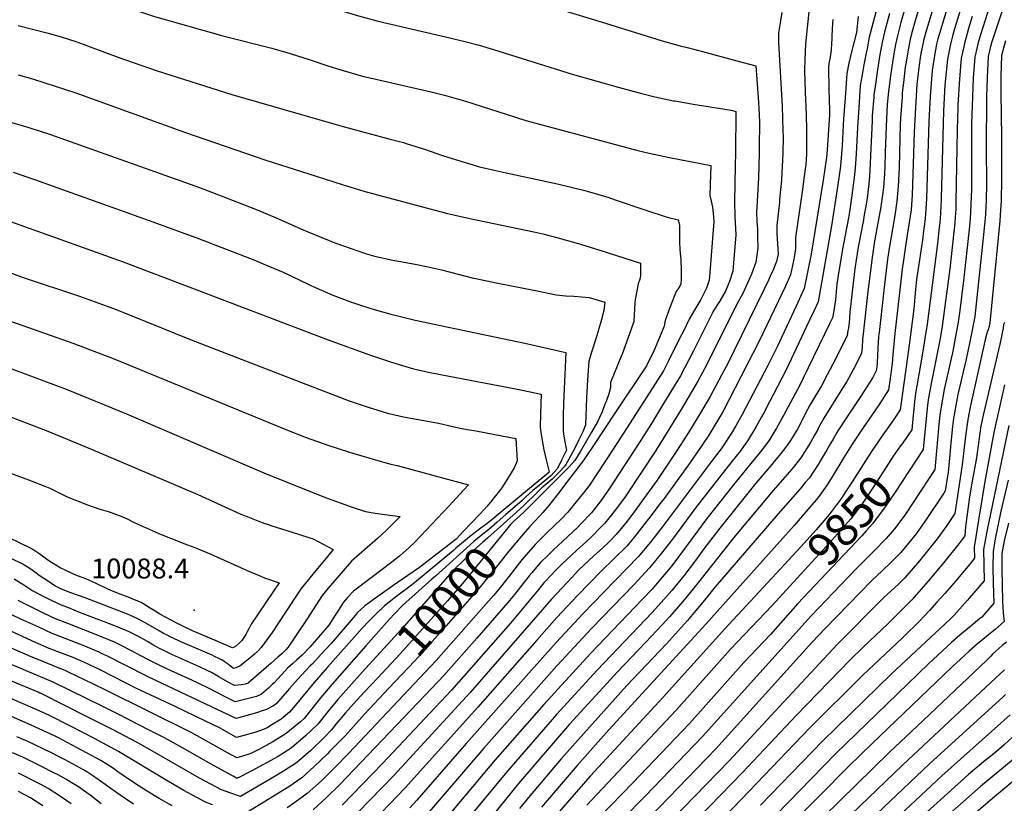
# Model space of a CAD drawing. Units: inches. Extents: x 2604119 to 2609534, y 1491255 to 1496673.
# Drawn here: x 2607701 to 2608556, y 1491748 to 1492428 of the extents above; entities that cross this region are included whole.
import ezdxf
from ezdxf.enums import TextEntityAlignment as Align

# ---------------------------------------------------------------- set-up
doc = ezdxf.new("R2010")
doc.units = ezdxf.units.IN
doc.header["$MEASUREMENT"] = 0
doc.layers.add('tile_2735_16_contour_10ft', color=184, linetype='Continuous')
doc.layers.add('tile_2735_16_spot_elev', color=233, linetype='Continuous')
doc.styles.add('Arial', font='arial.ttf')

msp = doc.modelspace()

# ---------------------------------------------------------------- linework, layer by layer
at = {"layer": 'tile_2735_16_contour_10ft'}
for points, elevation in [([(2608561.99, 1492580.48), (2608552.17, 1492545.86), (2608523.64, 1492456.72), (2608512.45, 1492419.85), (2608511.09, 1492414.75), (2608509.03, 1492406.7), (2608506.44, 1492393.58), (2608504.02, 1492370.94), (2608502.86, 1492348.76), (2608500.87, 1492272.88), (2608500.26, 1492259.83), (2608499.63, 1492251.57), (2608499.25, 1492247.56), (2608497.68, 1492233.64), (2608488.43, 1492161.47), (2608488.27, 1492160.37), (2608484.11, 1492135.28), (2608478.74, 1492103.61), (2608477.75, 1492096.37), (2608476.23, 1492081.65), (2608475.36, 1492072.26), (2608471.94, 1492067.28), (2608466.93, 1492060.13), (2608465.41, 1492057.99)], 9850), ([(2607699.84, 1492550.68), (2607708.98, 1492548.61), (2607712.35, 1492547.82), (2607727.89, 1492543.6), (2607749.88, 1492538.17), (2607845.44, 1492517.2), (2607898.66, 1492507.26), (2607924.16, 1492502.22), (2607944.77, 1492497.79), (2607972.12, 1492490.99), (2608088.95, 1492461.1), (2608100.01, 1492458.27), (2608112.51, 1492454.53), (2608213.54, 1492423.73), (2608258.76, 1492409.52), (2608264.08, 1492407.99), (2608274.38, 1492405.17), (2608280.6, 1492403.75), (2608293.93, 1492400.17)], 9960), ([(2607699.98, 1492508.37), (2607712.48, 1492505.51), (2607802.56, 1492481.91), (2607842.36, 1492470.82), (2607855.44, 1492467.32), (2607877.55, 1492462.07), (2607928.22, 1492450.79), (2607941.21, 1492447.64), (2607956.13, 1492443.16), (2607970.58, 1492438.56), (2607995.31, 1492431.2), (2608012.51, 1492426.6), (2608075.71, 1492411.84), (2608087.51, 1492409.03), (2608100.01, 1492405.78), (2608112.51, 1492402.06), (2608180.67, 1492380.7), (2608220.68, 1492369.45), (2608238.99, 1492364.48), (2608252.34, 1492360.92), (2608268.77, 1492357.53)], 9970), ([(2608481.15, 1492479.26), (2608465.79, 1492425.34), (2608462.91, 1492413.92), (2608461.16, 1492406.21), (2608460.03, 1492399.84), (2608458.82, 1492392.72), (2608456.82, 1492379.14), (2608455.19, 1492365.46), (2608454.14, 1492354.25), (2608453.04, 1492335.61), (2608452.35, 1492312.65), (2608451.9, 1492300.42), (2608451.59, 1492294.05), (2608450.72, 1492282.55), (2608450.36, 1492277.95), (2608448.94, 1492267.94), (2608448.57, 1492265.41), (2608443.15, 1492235.7), (2608440.95, 1492221.51), (2608437.39, 1492191.97), (2608433.17, 1492155.35), (2608432.74, 1492150.53), (2608432.27, 1492143.67), (2608431.85, 1492138.62), (2608428.83, 1492132.61), (2608424.43, 1492124.22), (2608419.01, 1492113.97), (2608415.32, 1492108.15), (2608399, 1492082.36), (2608395.03, 1492074.89), (2608393.56, 1492071.96), (2608391.1, 1492067.39), (2608387.5, 1492061.06), (2608382.6, 1492053.28), (2608379.1, 1492047.8), (2608371.28, 1492037.99), (2608355.08, 1492019.64), (2608320.92, 1491978.7), (2608287.24, 1491936.05), (2608276.78, 1491923.27), (2608265.09, 1491909.97), (2608259.17, 1491903.38), (2608244.3, 1491887.56), (2608220.39, 1491862.62), (2608178.42, 1491816.73), (2608134.06, 1491765.33), (2608095.16, 1491717.26)], 9890), ([(2608491.54, 1492471.97), (2608478.24, 1492426.8), (2608475.63, 1492417.59), (2608474.03, 1492410.8), (2608472.39, 1492403.05), (2608470.15, 1492389.54), (2608469.73, 1492386.6), (2608468.38, 1492375.9), (2608467.13, 1492364.07), (2608466.91, 1492360.82), (2608465.65, 1492342), (2608465.43, 1492337.21), (2608464.3, 1492299.59), (2608463.51, 1492283.22), (2608462.53, 1492270.38), (2608460.67, 1492257.89), (2608455.72, 1492229.26), (2608454.45, 1492220.22), (2608451.09, 1492193.3), (2608448.97, 1492174.88), (2608446.98, 1492156.52), (2608446.62, 1492153.15), (2608446.22, 1492147.67), (2608445.91, 1492143.03), (2608445.24, 1492130.07), (2608444.95, 1492126.79), (2608444.51, 1492123.32), (2608441.51, 1492117.63), (2608436.27, 1492109.38), (2608431.68, 1492102.18), (2608419.52, 1492083.97), (2608411.16, 1492071.26), (2608407.04, 1492063.93), (2608405, 1492060.27), (2608401.37, 1492054.19), (2608396.21, 1492045.56), (2608394.13, 1492042.1), (2608386.62, 1492030.64), (2608382.99, 1492026.36), (2608378.46, 1492021.04), (2608359.34, 1491999.34), (2608304.8, 1491935.98), (2608297.08, 1491926.21), (2608286.48, 1491913.58), (2608280.69, 1491906.87), (2608262.51, 1491886.67), (2608227.8, 1491850.1), (2608171.3, 1491786.88), (2608144.14, 1491755.04), (2608134.93, 1491743.84)], 9880), ([(2607700.01, 1492465.83), (2607712.51, 1492462.99), (2607732.81, 1492457.84), (2607755.64, 1492451.45), (2607768.47, 1492447.5), (2607818.34, 1492430.68), (2607825.51, 1492428.53), (2607877.69, 1492413.97), (2607920.18, 1492403.04), (2607936.04, 1492398.57), (2607953.27, 1492392.99), (2607969.46, 1492387.57), (2607979.96, 1492384.33), (2607988.97, 1492381.62), (2607992.61, 1492380.57), (2607998.9, 1492378.97), (2608010.46, 1492376.11), (2608059.62, 1492365.1), (2608070.05, 1492362.5), (2608088.2, 1492357.07), (2608123.35, 1492345.75), (2608140.48, 1492340.52), (2608237.59, 1492314.49), (2608242.66, 1492313.29)], 9980), ([(2608499.66, 1492457.5), (2608488.06, 1492419.08), (2608485.63, 1492409.72), (2608485.15, 1492407.68), (2608483.61, 1492399.9), (2608483.08, 1492396.69), (2608481.58, 1492386.33), (2608480.06, 1492373.84), (2608479.89, 1492371.84), (2608478.49, 1492351.7), (2608477.51, 1492330.02), (2608476.39, 1492293.8), (2608475.63, 1492275.68), (2608474.7, 1492262.81), (2608472.9, 1492250.29), (2608470.76, 1492237.15), (2608466.99, 1492211.34), (2608460.56, 1492155.79), (2608458.96, 1492137.42), (2608458.24, 1492129.52), (2608456.37, 1492114.73), (2608455.32, 1492106.68), (2608447.53, 1492094.86), (2608431.65, 1492071.73), (2608423.68, 1492059.83), (2608416.5, 1492048.26), (2608405.39, 1492030.02), (2608401.84, 1492024.49), (2608395.54, 1492015.36), (2608394.14, 1492013.44), (2608386.88, 1492004.98), (2608373.24, 1491989.26), (2608296.56, 1491903.49), (2608212.47, 1491811.83), (2608185.18, 1491781.03), (2608154.14, 1491744.84)], 9870), ([(2608511.55, 1492456.48), (2608500.45, 1492419.62), (2608498.11, 1492411.17), (2608496.87, 1492406.47), (2608495.92, 1492401.63), (2608494.99, 1492396.7), (2608493.11, 1492383.7), (2608491.2, 1492361.31), (2608490.28, 1492339.67), (2608488.07, 1492272.88), (2608487.87, 1492268.07), (2608487.26, 1492259.51), (2608486.94, 1492255.21), (2608485.29, 1492242.42), (2608484.83, 1492238.87), (2608483.46, 1492229.03), (2608481.48, 1492215.76), (2608479.58, 1492202.42), (2608478.74, 1492193.94), (2608477.15, 1492176.97), (2608473.13, 1492145.67), (2608465.34, 1492089.47), (2608461.86, 1492084.33), (2608457.43, 1492077.86), (2608450.34, 1492067.74), (2608440.35, 1492053.39), (2608433.14, 1492042.16), (2608429.63, 1492036.59)], 9860), ([(2608545.04, 1492446.65), (2608535.04, 1492414.79), (2608533.02, 1492407.92), (2608530.06, 1492395.21), (2608528.67, 1492377.27), (2608528.07, 1492360.96), (2608527.33, 1492337.8), (2608527.07, 1492280.5), (2608526.93, 1492274.47), (2608526.69, 1492267.29), (2608526.44, 1492261.24), (2608525.98, 1492255.04), (2608525.46, 1492248.82), (2608520.53, 1492204.02), (2608516.95, 1492175.71), (2608515.21, 1492163.63), (2608513.14, 1492151.49), (2608510.88, 1492140.28), (2608503.58, 1492107.06), (2608502.27, 1492100.35), (2608500.29, 1492088.51), (2608499.47, 1492082.48), (2608498.5, 1492073.56), (2608496.03, 1492044.2), (2608495.4, 1492037.84), (2608477.24, 1492009.96), (2608469.24, 1491998.05), (2608460.34, 1491986.16), (2608453.11, 1491977.95), (2608451.14, 1491975.78), (2608444.37, 1491968.93), (2608426.7, 1491951.25), (2608388.18, 1491910.94), (2608293.81, 1491806.24), (2608244.4, 1491754.78), (2608204.17, 1491713.86)], 9830), ([(2608386.6, 1492440.18), (2608383.25, 1492406.83), (2608382.58, 1492393.43), (2608382.2, 1492383.91), (2608382.9, 1492365.39), (2608383.75, 1492345.72), (2608384.12, 1492332.39), (2608384.12, 1492316.97), (2608383.99, 1492311.33), (2608383.58, 1492302.38), (2608382.96, 1492298.51), (2608380.16, 1492278.61), (2608374.57, 1492238.83), (2608374.51, 1492231.4), (2608374.59, 1492229.38), (2608373.22, 1492221.65), (2608371.8, 1492214.78), (2608370.08, 1492206.49), (2608365.68, 1492196.73), (2608362.88, 1492190.6), (2608342.74, 1492148.35), (2608311.62, 1492088.3), (2608309.75, 1492084.93), (2608299.18, 1492067.57), (2608288.98, 1492052.22), (2608283.23, 1492043.77), (2608260.4, 1492012.71), (2608257.91, 1492009.33), (2608249.03, 1491997.49), (2608238.87, 1491984.42), (2608235.92, 1491980.77), (2608228.45, 1491971.61), (2608216.61, 1491959.87), (2608206.36, 1491950.28), (2608185.42, 1491928.53), (2608167.42, 1491909.5), (2608150.02, 1491889.84), (2608098.83, 1491831.71), (2608035.89, 1491761.72), (2608008.67, 1491733.41)], 9940), ([(2608555.53, 1492440.69), (2608544.91, 1492408.74), (2608544.1, 1492405.76), (2608541.67, 1492396.02), (2608540.64, 1492378.09), (2608540.32, 1492360.22), (2608539.82, 1492315.88), (2608540.14, 1492285.77), (2608539.93, 1492270.99), (2608539.76, 1492266.04), (2608539.29, 1492258.82), (2608538.3, 1492247.38), (2608537.69, 1492241.16), (2608535.11, 1492217.06), (2608530.09, 1492170.45), (2608525.47, 1492147.08), (2608522.33, 1492132.26), (2608518.82, 1492117.56), (2608515.45, 1492102.82), (2608512.33, 1492086.92), (2608511.39, 1492080.01), (2608510.39, 1492072.41), (2608509, 1492057.62), (2608508.44, 1492050.41), (2608506.88, 1492035.56), (2608504.41, 1492019.17), (2608503.05, 1492017.11), (2608487.38, 1491993.43), (2608479.05, 1491981.85), (2608465.84, 1491965.64), (2608457.62, 1491957.35), (2608449.31, 1491949.64), (2608441.05, 1491941.65), (2608400.15, 1491899.87), (2608388.67, 1491887.58), (2608305.27, 1491795.42), (2608248.13, 1491736.29)], 9820), ([(2608362.51, 1492434), (2608361.1, 1492425.2), (2608359.79, 1492416.32), (2608359.78, 1492410.95), (2608359.78, 1492407.73), (2608362.84, 1492352.9), (2608363.35, 1492341.83), (2608363.61, 1492331.43), (2608363.69, 1492326.26), (2608363.42, 1492311.7), (2608362.99, 1492300.55), (2608362.46, 1492288.67), (2608360.7, 1492271.82), (2608360.47, 1492269.66), (2608358.35, 1492249.33), (2608358.42, 1492241.81), (2608358.85, 1492234.07), (2608359.16, 1492228.99), (2608359.4, 1492224.48), (2608358.06, 1492218.15), (2608354.7, 1492209.98), (2608353.5, 1492207.33), (2608351.09, 1492202.04), (2608347.36, 1492194.22), (2608321.38, 1492140.87), (2608316.32, 1492130.93), (2608310.2, 1492119.43), (2608300.33, 1492101.15), (2608290.37, 1492084.07), (2608280.16, 1492067.42), (2608271.26, 1492053.52), (2608254.4, 1492028.62), (2608232.23, 1491997.9), (2608229.28, 1491994.01), (2608227.2, 1491991.44), (2608218.83, 1491981.23), (2608212.79, 1491975.11), (2608207.03, 1491969.45), (2608199.58, 1491962.75), (2608186.35, 1491950.38), (2608180.67, 1491944.49), (2608162.68, 1491925.42), (2608092.19, 1491844.47), (2608025.9, 1491772.39), (2607994.74, 1491740.18)], 9950), ([(2608406.94, 1492427.87), (2608406.39, 1492420.19), (2608405.68, 1492405.78), (2608405.54, 1492403.31), (2608405.31, 1492401.22), (2608404.91, 1492397.88), (2608404.5, 1492395.31), (2608403.48, 1492389.72), (2608403.05, 1492386.11), (2608403.5, 1492367.56), (2608403.86, 1492349), (2608403.91, 1492345.29), (2608401.95, 1492314.82), (2608401.44, 1492308.35), (2608398.35, 1492288.66), (2608388.21, 1492224.46), (2608382.09, 1492194.82), (2608380.29, 1492190.87), (2608374.69, 1492178.83), (2608358.51, 1492144.23), (2608350.38, 1492128.01), (2608328.27, 1492085.49), (2608322.72, 1492075.66), (2608318.84, 1492069.26), (2608312.28, 1492059.03), (2608309.92, 1492055.64), (2608303.19, 1492046.58), (2608258.78, 1491987.74), (2608248.55, 1491974.74), (2608237.97, 1491962.08), (2608208.26, 1491931.31), (2608190.37, 1491912.96), (2608166.76, 1491887.84), (2608088.66, 1491800.05), (2608045.98, 1491750.95), (2608039.92, 1491744.32)], 9930), ([(2608428.74, 1492430.59), (2608427.28, 1492416.85), (2608422.75, 1492398.65), (2608420.76, 1492390.01), (2608418.89, 1492381.27), (2608417.48, 1492360.13), (2608416.27, 1492341.75), (2608414.85, 1492318.81), (2608413.52, 1492300.85), (2608410.68, 1492280.99), (2608405.77, 1492249.18), (2608401.16, 1492222.87), (2608394.11, 1492183.16), (2608390.35, 1492174.96), (2608386.47, 1492166.57), (2608366.22, 1492123.62), (2608352.07, 1492096.5), (2608346.64, 1492086.29), (2608345.08, 1492083.42), (2608340.08, 1492074.4), (2608333.48, 1492063.53), (2608326.63, 1492054.05), (2608319.36, 1492044.55), (2608288.09, 1492004.9), (2608267.81, 1491977.32), (2608258.25, 1491965.04), (2608250.81, 1491956.06), (2608247.72, 1491952.34), (2608234.12, 1491937.61), (2608197.72, 1491900.26), (2608167.44, 1491867.47), (2608103.95, 1491796.03), (2608047.54, 1491730.3)], 9920), ([(2608444.57, 1492435.5), (2608440.46, 1492420.23), (2608438.5, 1492412.57), (2608436.58, 1492402.69), (2608435.9, 1492399.16), (2608433.9, 1492388.78), (2608432.22, 1492379.87), (2608430.69, 1492370.83), (2608429.32, 1492351.61), (2608428.2, 1492334.65), (2608427, 1492311.26), (2608426.2, 1492299.31), (2608425.79, 1492293.22), (2608423.17, 1492273.23), (2608421.4, 1492261.32), (2608420.44, 1492255.92), (2608415.33, 1492228.85), (2608411.39, 1492206.01), (2608410.48, 1492198.87), (2608409.06, 1492184.8), (2608408.35, 1492179.47), (2608407.69, 1492175.46), (2608406.53, 1492169.21), (2608404.27, 1492164.51), (2608380.84, 1492116.27), (2608378.13, 1492110.99), (2608364.04, 1492084.47), (2608357.97, 1492073.58), (2608355.6, 1492069.7), (2608351.32, 1492062.72), (2608343.85, 1492052.74), (2608335.73, 1492042.8), (2608320.78, 1492024.55), (2608297.65, 1491995.34), (2608281.45, 1491973.39), (2608277.96, 1491968.56), (2608267.96, 1491955.33), (2608264.28, 1491950.8), (2608257.49, 1491942.56), (2608253.11, 1491937.55), (2608250.01, 1491934.09), (2608241.49, 1491925.08), (2608196.67, 1491878.25), (2608156.15, 1491833.93), (2608113.9, 1491785.88), (2608068.43, 1491731.77)], 9910), ([(2608455.96, 1492433.07), (2608451.79, 1492417.05), (2608449.92, 1492409.36), (2608447.41, 1492395.93), (2608445.23, 1492382.4), (2608443.51, 1492369.88), (2608442.58, 1492362.61), (2608442.33, 1492360.53), (2608441.14, 1492344.43), (2608440.9, 1492340.19), (2608439.38, 1492303.56), (2608438.58, 1492291.74), (2608438.11, 1492285.56), (2608436.53, 1492273.08), (2608435.82, 1492267.94), (2608433.87, 1492256.84), (2608433.44, 1492254.39), (2608430.75, 1492240.87), (2608428.39, 1492227.31), (2608428, 1492224.9), (2608426.22, 1492213.79), (2608425.72, 1492209.37), (2608421.77, 1492174.13), (2608420.98, 1492164.74), (2608420.44, 1492160.64), (2608420.02, 1492158.06), (2608419.19, 1492153.92), (2608412.05, 1492139.27), (2608406.95, 1492129.05), (2608402.07, 1492119.73), (2608397.11, 1492110.4), (2608394.75, 1492106.59), (2608386.91, 1492093.4), (2608383.01, 1492085.87), (2608379.15, 1492078.3), (2608376.17, 1492072.75), (2608375.1, 1492070.91), (2608372.96, 1492067.39), (2608369.53, 1492061.88), (2608363.99, 1492054.41), (2608362.1, 1492051.91), (2608356.11, 1492044.71), (2608353.82, 1492041.97), (2608340.13, 1492025.74), (2608307.55, 1491985.44), (2608295.03, 1491969), (2608287.62, 1491958.9), (2608277.65, 1491945.64), (2608267.18, 1491932.87), (2608262.51, 1491927.56), (2608260.25, 1491925.05), (2608250.01, 1491913.81), (2608202.53, 1491863.61), (2608167.22, 1491825.38), (2608123.95, 1491775.63), (2608081.76, 1491724.54)], 9900), ([(2608527.81, 1492430.69), (2608524.68, 1492420.09), (2608521.1, 1492407.09), (2608520.46, 1492404.32), (2608518.26, 1492394.4), (2608516.69, 1492376.17), (2608515.29, 1492354.21), (2608515.22, 1492352.09), (2608514.74, 1492332.29), (2608513.74, 1492269.71), (2608513.5, 1492263.55), (2608513.1, 1492256.43), (2608512.66, 1492251.27), (2608511.96, 1492243.95), (2608508.27, 1492211.64), (2608501.69, 1492162.02), (2608499.93, 1492151.46), (2608492.2, 1492112.26), (2608489.72, 1492098.16), (2608488.75, 1492090.9), (2608488.09, 1492084.83), (2608485.38, 1492055.05), (2608479.21, 1492045.71)], 9840), ([(2607700.01, 1492422.86), (2607725.01, 1492416.36), (2607737.22, 1492412.84), (2607750.01, 1492408.88), (2607756.52, 1492406.56), (2607762.51, 1492404.36), (2607787.51, 1492394.95), (2607819.77, 1492383.89), (2607885.54, 1492363.03), (2607976.01, 1492336.9), (2607982.09, 1492335.34), (2608021.73, 1492324.64), (2608034.43, 1492321.18), (2608036.61, 1492320.58), (2608052.53, 1492315.54), (2608068.18, 1492310.16), (2608084.04, 1492305.03), (2608100.31, 1492300.35), (2608113.11, 1492297.36), (2608123.48, 1492294.96), (2608169.13, 1492285.3), (2608191.57, 1492279.76), (2608193.76, 1492279.12), (2608202.73, 1492276.43), (2608212.43, 1492273.52), (2608218.06, 1492271.62)], 9990), ([(2608556.76, 1492409.56), (2608553.3, 1492396.82), (2608552.56, 1492378.92), (2608552.54, 1492364.02), (2608553.17, 1492326.17), (2608553.2, 1492284.92), (2608553.07, 1492275.22), (2608552.98, 1492270.81), (2608552.73, 1492266.87), (2608552.14, 1492258.44), (2608551.66, 1492253.35), (2608543.22, 1492165.01), (2608541.8, 1492159.67), (2608540.57, 1492155.98), (2608539.42, 1492151.76), (2608526.09, 1492091.83), (2608523.89, 1492081.18), (2608521.93, 1492066.67), (2608520.96, 1492056.67), (2608519.19, 1492041.72), (2608512.84, 1491999.68), (2608505.75, 1491989.3), (2608497.49, 1491977.61), (2608484.47, 1491961.31), (2608482.06, 1491958.43), (2608469.4, 1491943.74), (2608464.09, 1491938.68), (2608460.63, 1491935.4), (2608450.92, 1491926.29), (2608410.96, 1491886.35), (2608363.99, 1491836.06), (2608316.98, 1491785.12), (2608207.26, 1491672.42)], 9810), ([(2608293.93, 1492400.17), (2608323.71, 1492392.17), (2608340.02, 1492387.78), (2608342.24, 1492360.31), (2608342.71, 1492351.21), (2608343.15, 1492338.94), (2608343.25, 1492335.54), (2608343.06, 1492320.33), (2608342.94, 1492312.07), (2608342.31, 1492290.67), (2608340.72, 1492260.75), (2608340.82, 1492253.21), (2608341.39, 1492245.85), (2608341.64, 1492237.49), (2608341.73, 1492232.18), (2608341.7, 1492229.74), (2608340.19, 1492217.49), (2608336.19, 1492207.02), (2608328.61, 1492189.92), (2608323.87, 1492181.74), (2608297.71, 1492129.29), (2608289.61, 1492114.34), (2608275.26, 1492089.7), (2608253.31, 1492054.34), (2608228.43, 1492016.55), (2608226.78, 1492014.11), (2608219.29, 1492004), (2608213.78, 1491997.05), (2608208.94, 1491991.11), (2608205.62, 1491987.58), (2608197.31, 1491979.17), (2608193.1, 1491975.21), (2608184.96, 1491967.94), (2608179.46, 1491962.85), (2608172.74, 1491956.59), (2608166.64, 1491950.49), (2608157.95, 1491941.32), (2608156.22, 1491939.32), (2608150.33, 1491932.34), (2608127.26, 1491904.42), (2608075.89, 1491846.41), (2608016.07, 1491782.89), (2607981.13, 1491746.68)], 9960), ([(2607700.01, 1492379.99), (2607712.51, 1492376.45), (2607723.17, 1492373.2), (2607750.01, 1492364.5), (2607844.26, 1492330.27), (2607914.88, 1492306.09), (2607952.11, 1492294.03), (2607981.18, 1492284.8), (2607984.99, 1492283.63), (2608000.09, 1492279.01), (2608071.42, 1492259.96), (2608092, 1492255.28), (2608147.45, 1492243.81), (2608155.26, 1492242.11), (2608167.41, 1492239.06), (2608185.96, 1492233.82), (2608187.86, 1492233.23)], 10000), ([(2608268.77, 1492357.53), (2608269.73, 1492357.33), (2608287.44, 1492354.4), (2608289.57, 1492354.08), (2608318.7, 1492349.29), (2608322.6, 1492348.27), (2608322.76, 1492346.49), (2608322.83, 1492344.83), (2608322.48, 1492315.38), (2608322.44, 1492312.44), (2608322.15, 1492301.28), (2608321.61, 1492269.81), (2608321.88, 1492257.2), (2608322.69, 1492241.29), (2608320.07, 1492209.79), (2608317.12, 1492200.9), (2608315.69, 1492197.29), (2608313.7, 1492192.29), (2608308.44, 1492183.54), (2608303.09, 1492174.93), (2608302.08, 1492172.89), (2608292.75, 1492153.92), (2608285.63, 1492139.96), (2608274.6, 1492118.83), (2608260.01, 1492094.89), (2608249.51, 1492077.72), (2608238.8, 1492060.82), (2608212.9, 1492021), (2608205.46, 1492010.44), (2608199.53, 1492002.72), (2608198.34, 1492001.25), (2608197.35, 1492000.08), (2608188.06, 1491990.2), (2608185.57, 1491987.71), (2608172.36, 1491975.36), (2608164.77, 1491968.41), (2608159.31, 1491963), (2608153.29, 1491956.99), (2608149.85, 1491953.15), (2608145.6, 1491948.24), (2608143.4, 1491945.56), (2608130.66, 1491929.25), (2608125, 1491922.32), (2608098.09, 1491891.43), (2608069.26, 1491859.15), (2608053.25, 1491841.88), (2607978.89, 1491764.39), (2607967.49, 1491753.22), (2607955.92, 1491742.66)], 9970), ([(2607687.51, 1492340.73), (2607709.32, 1492334.35), (2607728.14, 1492328.17), (2607857.3, 1492282.18), (2607881.49, 1492273.13), (2607907.56, 1492262.96), (2607921.83, 1492256.93), (2607947.41, 1492245.55), (2607974.93, 1492234.25), (2608001.34, 1492224.97), (2608009.3, 1492222.82), (2608025.08, 1492219.33), (2608028.67, 1492218.57), (2608046.03, 1492215.63), (2608054.21, 1492213.88), (2608067.28, 1492210.95), (2608095.09, 1492203.77), (2608097.14, 1492203.3), (2608114.87, 1492199.67), (2608147.45, 1492193.13)], 10010), ([(2608242.66, 1492313.29), (2608247.53, 1492312.13), (2608265.28, 1492308.31), (2608300.93, 1492301.3), (2608300.37, 1492285), (2608300.24, 1492275.26), (2608301.21, 1492270.35), (2608302.57, 1492265.35), (2608303.14, 1492260.04), (2608303.67, 1492252.84), (2608299.85, 1492204.96), (2608299.56, 1492201.94), (2608297.4, 1492194.87), (2608292.22, 1492185.08), (2608287.05, 1492176.53), (2608282.34, 1492168.14), (2608277.76, 1492158.99), (2608273.6, 1492150.65), (2608264.3, 1492132.07), (2608259.86, 1492123.24), (2608228.52, 1492074.19), (2608222.02, 1492064.24), (2608215.7, 1492054.6), (2608195.65, 1492024.21), (2608190.62, 1492017.53), (2608181.68, 1492006.38), (2608179.75, 1492004.08), (2608176.55, 1492000.31), (2608171.63, 1491995.37), (2608164.21, 1491987.95), (2608160.1, 1491984.11), (2608148.64, 1491972.6), (2608140.95, 1491963.85), (2608137.09, 1491959.35), (2608130.88, 1491951.65), (2608125.93, 1491945.15), (2608118.46, 1491935.66), (2608112.4, 1491928.45), (2608062.59, 1491871.97), (2607986.88, 1491791.68), (2607975.08, 1491779.51), (2607963.16, 1491767.73), (2607950.94, 1491756.76), (2607940.22, 1491749.06), (2607933.48, 1491744.39)], 9980), ([(2607695.62, 1492295.65), (2607714.33, 1492289.37), (2607816.79, 1492252.66), (2607856.42, 1492237.99), (2607904.66, 1492219.49), (2607916.79, 1492214.46), (2607930.01, 1492208.93), (2607943.42, 1492202.62), (2607953.54, 1492197.54), (2607957.14, 1492195.9), (2607963.11, 1492193.28), (2607972.99, 1492188.99), (2607980.03, 1492186.3), (2607989.29, 1492182.81), (2607997.82, 1492179.93), (2608008.79, 1492176.57), (2608023.53, 1492172.36), (2608029.55, 1492170.89), (2608044.56, 1492167.35), (2608107.98, 1492153.97)], 10020), ([(2608218.06, 1492271.62), (2608245.61, 1492262.35), (2608263.05, 1492256.52), (2608272.57, 1492254.24), (2608273.91, 1492249.4), (2608273.93, 1492246.93), (2608273.86, 1492235.03), (2608274.21, 1492228.2), (2608274.92, 1492219.92), (2608275.2, 1492210.41), (2608275.39, 1492202.81), (2608275.08, 1492198.82), (2608274.18, 1492196.78), (2608272.57, 1492194.5), (2608271.09, 1492192.07), (2608269.22, 1492187.79), (2608267.65, 1492184.07), (2608265.22, 1492177.5), (2608261.47, 1492166.87), (2608260.86, 1492163.91), (2608260.51, 1492161.9), (2608257.18, 1492153.54), (2608253.54, 1492145.15), (2608251.86, 1492141.33), (2608245.11, 1492127.65), (2608218.39, 1492087.36), (2608199.28, 1492058.62), (2608192.71, 1492048.76), (2608191.54, 1492047.01), (2608185.52, 1492039.07), (2608176.76, 1492027.58), (2608169.97, 1492018.75), (2608160.35, 1492006.61), (2608155.31, 1492000.55), (2608152.53, 1491997.59), (2608143.92, 1491988.44), (2608139.94, 1491983.71)], 9990), ([(2607681.77, 1492256.81), (2607791.13, 1492217.73), (2607968.94, 1492150.07), (2608005.73, 1492136.94), (2608024.09, 1492130.77), (2608042.96, 1492125.14), (2608057.6, 1492121.82), (2608072.65, 1492118.93)], 10030), ([(2608187.86, 1492233.23), (2608204.82, 1492227.97), (2608239.89, 1492216.66), (2608240.15, 1492205.65), (2608239.39, 1492202.93), (2608237.85, 1492198.71), (2608235.49, 1492184.99), (2608235.12, 1492182.61), (2608234.69, 1492176.41), (2608234.63, 1492171.93), (2608234.1, 1492166.19), (2608231.78, 1492159.38), (2608224, 1492137.84), (2608222.95, 1492135.28), (2608214.1, 1492113.19), (2608213.95, 1492111.95), (2608213.84, 1492108.82), (2608212.42, 1492103.47), (2608210.12, 1492096.81), (2608209.19, 1492094.32), (2608206.68, 1492087.69), (2608202.74, 1492079.11), (2608197.6, 1492070.17), (2608187.52, 1492052.94), (2608183.1, 1492045.49), (2608178, 1492040.01), (2608166.88, 1492028.63), (2608164.88, 1492026.61), (2608139.9, 1492001.84), (2608138.42, 1492000.5), (2608129.91, 1491992.65)], 10000), ([(2607667.69, 1492217.73), (2607704.33, 1492204.37), (2607754.16, 1492187.85), (2607785.06, 1492176.4), (2607850.04, 1492150.19), (2607949.62, 1492111.75), (2607987.2, 1492097.4), (2608003.7, 1492091.67), (2608020.59, 1492086.45), (2608034.45, 1492083.33)], 10040), ([(2608147.45, 1492193.13), (2608166.74, 1492189.26), (2608175.33, 1492188.4), (2608182.1, 1492187.97), (2608195.47, 1492186.9), (2608208.97, 1492182.84), (2608208.09, 1492175.55), (2608206.12, 1492167.83), (2608202.91, 1492156.7), (2608201.24, 1492151.15), (2608197.58, 1492139.4), (2608195.31, 1492131.38), (2608193.93, 1492115.58), (2608193.22, 1492099.56), (2608192.95, 1492092.06), (2608192.37, 1492076.5), (2608190.18, 1492070.99), (2608186.41, 1492063.33), (2608182.94, 1492056.32), (2608179.19, 1492049.17), (2608175.32, 1492041.97), (2608173.7, 1492040.15), (2608169.71, 1492035.76), (2608165.07, 1492030.98), (2608163.5, 1492029.4), (2608159.49, 1492026.12), (2608154.35, 1492021.7), (2608151.11, 1492018.53), (2608138.43, 1492006.3), (2608126.58, 1491995.62)], 10010), ([(2607662.84, 1492176.99), (2607748.37, 1492146.87), (2607783.94, 1492133.29), (2607932.23, 1492072.3), (2607949.85, 1492065.48), (2607968.66, 1492058.88), (2607987.58, 1492052.83), (2607998.21, 1492049.66)], 10050), ([(2608555.91, 1492165.33), (2608554.99, 1492163.37), (2608554.54, 1492160.4), (2608554.16, 1492157.78), (2608553.18, 1492153.13), (2608551.75, 1492146.53), (2608537.59, 1492086.12), (2608535.37, 1492075.47), (2608533.64, 1492063.02), (2608531.52, 1492047.9), (2608527.85, 1492027.69), (2608525.54, 1492013.95), (2608522.11, 1491988.09), (2608521.27, 1491980.19), (2608516.31, 1491973.27), (2608503.18, 1491957), (2608489.62, 1491940.83), (2608485.67, 1491936.31), (2608475.38, 1491924.81), (2608472.92, 1491922.15), (2608454.68, 1491903.95), (2608433.18, 1491883.55), (2608421.94, 1491872.61), (2608375.32, 1491824.74), (2608328.63, 1491774.88), (2608213.41, 1491656.51)], 9800), ([(2607633.8, 1492147.67), (2607741.73, 1492107.46), (2607794.07, 1492085.95), (2607913.29, 1492034.83), (2607961.55, 1492015.6)], 10060), ([(2608107.98, 1492153.97), (2608139.73, 1492147.28), (2608158.87, 1492142.92), (2608175.08, 1492139.15), (2608174.96, 1492133.23), (2608174.71, 1492126.17), (2608173.17, 1492095.54), (2608172.85, 1492083.5), (2608172.8, 1492071.42), (2608173.27, 1492068.51), (2608174.44, 1492061.72), (2608175.92, 1492054.61), (2608171.58, 1492045.73), (2608168.01, 1492038.66), (2608162.13, 1492032.17), (2608151.96, 1492023.98), (2608146.55, 1492019.49), (2608139.92, 1492013.36), (2608137.01, 1492010.61), (2608123.21, 1491998.62)], 10020), ([(2608072.65, 1492118.93), (2608130.05, 1492107.9), (2608138.8, 1492106.1), (2608153.71, 1492103), (2608153.19, 1492086.27), (2608153.1, 1492074.19), (2608154.39, 1492064.55), (2608156.22, 1492054.83), (2608158.49, 1492045.05), (2608160.9, 1492035.7), (2608160.74, 1492035.36), (2608160.61, 1492035.23), (2608119.93, 1492001.54)], 10030), ([(2608555.7, 1492111.06), (2608546.57, 1492069.9), (2608538.66, 1492027.25), (2608533.47, 1491995.63), (2608529.57, 1491970.26), (2608529.71, 1491960.69), (2608525.64, 1491955.71), (2608511.74, 1491939.16), (2608503.93, 1491930.17), (2608497.2, 1491922.55), (2608490.76, 1491915.55), (2608481.72, 1491905.88), (2608468.82, 1491893.11), (2608467.34, 1491891.67), (2608432.71, 1491859.14), (2608386.59, 1491813.46), (2608287.98, 1491710.43)], 9790), ([(2607683.35, 1492087.2), (2607725.83, 1492070.85), (2607762.88, 1492055.6), (2607855.89, 1492015.97), (2607893.23, 1491999.13), (2607896.51, 1491997.78), (2607907.93, 1491993.09), (2607914.13, 1491990.96), (2607917.11, 1491989.98)], 10070), ([(2608034.45, 1492083.33), (2608035.7, 1492083.06), (2608050.67, 1492080.38), (2608064.84, 1492077.83), (2608077.24, 1492075.03), (2608083.62, 1492073.59), (2608091.64, 1492072.09), (2608097.18, 1492071.32), (2608127.15, 1492065.54), (2608131.71, 1492064.66), (2608132.99, 1492045.18), (2608130.32, 1492039.1), (2608126.94, 1492033.28), (2608119.63, 1492021.85), (2608115.32, 1492016.35), (2608112.75, 1492013.1), (2608110.96, 1492010.87), (2608107.08, 1492006.05), (2608104.37, 1492003.13), (2608100.25, 1491998.72), (2608093.4, 1491991.47), (2608086.54, 1491984.27), (2608079.96, 1491977.37), (2608048.23, 1491952.86), (2608033.57, 1491942.64), (2608027.29, 1491938.35), (2608014.01, 1491928.97), (2608000.76, 1491919.59), (2607994.21, 1491913.32), (2607992.35, 1491911.16), (2607971.5, 1491886.82), (2607963.32, 1491877.9), (2607955.17, 1491869.04), (2607953.38, 1491867.36), (2607949.53, 1491863.55), (2607942.51, 1491855.73), (2607935.56, 1491847.89), (2607933.42, 1491845.43), (2607924.1, 1491834.72), (2607922.57, 1491833.44), (2607921.07, 1491832.6), (2607915.58, 1491829.68), (2607912.75, 1491828.64), (2607906.79, 1491826.66), (2607889.16, 1491821.87), (2607813.54, 1491857.68), (2607811.03, 1491858.87), (2607777.43, 1491875.79), (2607772.38, 1491878.29), (2607770.25, 1491879.33), (2607759.94, 1491883.77), (2607754.99, 1491885.77), (2607731.83, 1491894.62), (2607729.68, 1491895.48), (2607717.93, 1491900.88), (2607702.48, 1491908.06), (2607694.08, 1491912.04)], 10040), ([(2608559.62, 1492075.82), (2608540.45, 1491983.93), (2608537.74, 1491968.46), (2608537.77, 1491954.8), (2608538.14, 1491941.2), (2608525.19, 1491926.07), (2608523.78, 1491924.45), (2608512.03, 1491911.44), (2608508.67, 1491907.81), (2608457.8, 1491860.47), (2608397.79, 1491802.26), (2608344.2, 1491746.72)], 9780), ([(2608465.41, 1492057.99), (2608459.32, 1492049.4), (2608457.64, 1492046.97), (2608442.75, 1492023.69), (2608432.83, 1492008.72), (2608427.1, 1492000.89), (2608422.6, 1491994.84), (2608413.37, 1491984.47), (2608401.27, 1491971.1), (2608369.69, 1491936.68)], 9850), ([(2607665.86, 1492043.87), (2607670.69, 1492042.39), (2607680.1, 1492039.41), (2607683.81, 1492038.09), (2607711.34, 1492027.77), (2607723.17, 1492023.23), (2607727.54, 1492021.5), (2607733.41, 1492018.56), (2607742.62, 1492014.1), (2607760.15, 1492007.14), (2607770.08, 1492003.68), (2607778.27, 1492001.22), (2607780.81, 1492000.37), (2607789.93, 1491996.84), (2607794.68, 1491994.94), (2607800.75, 1491991.76), (2607824.13, 1491981.45), (2607838.92, 1491975.56), (2607842.21, 1491974.25), (2607847.07, 1491972.43)], 10080), ([(2607998.21, 1492049.66), (2608004.38, 1492047.82), (2608007.95, 1492046.78), (2608023.44, 1492042.27), (2608028.81, 1492041.12), (2608065.17, 1492031.38), (2608083.36, 1492026.49), (2608090.78, 1492024.46), (2608086.85, 1492020.13), (2608073.76, 1492006.05), (2608044.1, 1491974.59), (2608038.98, 1491969.84), (2608030.89, 1491962.71), (2608018.08, 1491952.86), (2607991.06, 1491932.26), (2607986.19, 1491926.95), (2607982.43, 1491922.65), (2607977.97, 1491915.76), (2607975.18, 1491911.38), (2607969.54, 1491902.76), (2607953.08, 1491883.59), (2607946.6, 1491876.65), (2607941.96, 1491872.56), (2607938.04, 1491869.11), (2607933.86, 1491865.34), (2607931.56, 1491862.85), (2607922.17, 1491852.74), (2607920.41, 1491851.14), (2607917.14, 1491848.18), (2607911.25, 1491842.91), (2607906.82, 1491840.92), (2607888.4, 1491836.1), (2607880.81, 1491839.86), (2607864.58, 1491848.34), (2607857.42, 1491851.96), (2607855.51, 1491852.85), (2607850.78, 1491855.02), (2607829.66, 1491864.69), (2607822.99, 1491867.85), (2607811.26, 1491873.62), (2607803.31, 1491877.93), (2607790.68, 1491884.44), (2607783.54, 1491888.01), (2607772.29, 1491892.67), (2607743.01, 1491904.07), (2607732.35, 1491908.35), (2607721.59, 1491913.52), (2607700.12, 1491924.18)], 10050), ([(2608479.21, 1492045.71), (2608460.86, 1492017.93), (2608452.33, 1492005.32), (2608441.39, 1491990.52), (2608435.89, 1491984.44), (2608432.02, 1491980.18), (2608381.21, 1491926.42)], 9840), ([(2608429.63, 1492036.59), (2608423.64, 1492027.06), (2608418, 1492018.35), (2608414.43, 1492012.95), (2608410.11, 1492007.08), (2608404.11, 1491999.1), (2608392.42, 1491985.38), (2608379.12, 1491970.58), (2608357.61, 1491947.43)], 9860), ([(2608559.13, 1492028.51), (2608552.75, 1492001.45), (2608547.81, 1491977.57), (2608545.9, 1491966.66), (2608545.72, 1491953.04), (2608545.96, 1491939.33), (2608546.57, 1491921.71), (2608536.05, 1491909.77), (2608534.48, 1491908.41), (2608526.73, 1491901.9), (2608523.37, 1491899.19), (2608517.09, 1491894.01), (2608509.97, 1491887.67), (2608490.31, 1491869.34), (2608409.14, 1491791.17), (2608255.28, 1491632.89)], 9770), ([(2607961.55, 1492015.6), (2607969.05, 1492012.61), (2607989.94, 1492005.11), (2608001.55, 1492001.24), (2608009.86, 1491999.98), (2608018.2, 1491998.83), (2608031.47, 1491996.89), (2608027.05, 1491992.53), (2608019.5, 1491985.25), (2608011.73, 1491978.02), (2607989.15, 1491958.28), (2607974.76, 1491941.5), (2607969.06, 1491934.76), (2607963.92, 1491928.6), (2607950.09, 1491907.34), (2607941.91, 1491894.86), (2607939.06, 1491890.55), (2607934.17, 1491883.73), (2607932.65, 1491881.63), (2607928.71, 1491877.94), (2607925.31, 1491874.91), (2607919.57, 1491869.83), (2607899.97, 1491852.7), (2607899.7, 1491852.54), (2607897.04, 1491851.57), (2607893.92, 1491850.86), (2607887.64, 1491850.33), (2607882.25, 1491853.38), (2607873.67, 1491858.28), (2607867.74, 1491861.62), (2607864.49, 1491863.15), (2607857.36, 1491866.48), (2607833.93, 1491877.01), (2607825.17, 1491881.27), (2607823.37, 1491882.15), (2607816.99, 1491885.7), (2607812.15, 1491888.55), (2607803.95, 1491893.13), (2607796.83, 1491896.67), (2607794.28, 1491897.81), (2607785.35, 1491901.52), (2607754.23, 1491913.54), (2607743.17, 1491917.95), (2607738.97, 1491919.63), (2607735.02, 1491921.22), (2607727.29, 1491924.97), (2607724.27, 1491926.44), (2607711.95, 1491932.88), (2607705, 1491937.49), (2607696.58, 1491942.52)], 10060), ([(2608119.93, 1492001.54), (2608109.21, 1491992.66), (2608096.9, 1491983.29), (2608093.98, 1491981.03), (2608091.76, 1491979.3)], 10030), ([(2608126.58, 1491995.62), (2608107.58, 1491978.5), (2608102.8, 1491974.45), (2608095.54, 1491967.63), (2608088.36, 1491960.81), (2608076.8, 1491949.56), (2608032.86, 1491899.59), (2608001.83, 1491865.58)], 10010), ([(2608129.91, 1491992.65), (2608127.55, 1491990.46), (2608112.11, 1491971.5), (2608087.13, 1491940.72), (2608072.52, 1491923.91), (2608031.45, 1491877.84), (2608011.69, 1491856.79)], 10000), ([(2608123.21, 1491998.62), (2608115.79, 1491992.17), (2608108.41, 1491985.77), (2608101.76, 1491980.47), (2608095.47, 1491975.31), (2608062, 1491945.26), (2608059.05, 1491942.61)], 10020), ([(2607917.11, 1491989.98), (2607919.19, 1491989.29), (2607943.39, 1491981.72), (2607953.05, 1491978.58), (2607955.89, 1491977.64), (2607964.69, 1491973.11), (2607973.43, 1491968.47), (2607968.43, 1491962.24), (2607955.77, 1491946.84), (2607945.71, 1491934.45), (2607938.19, 1491923.26), (2607920.29, 1491896.45), (2607910.95, 1491883.38), (2607907.89, 1491880.08), (2607905.01, 1491877.48), (2607901.07, 1491874.14), (2607894.23, 1491868.53), (2607892.31, 1491867.3), (2607889.03, 1491865.77), (2607886.87, 1491865.15), (2607884.16, 1491867.17), (2607881.45, 1491869.37), (2607878.75, 1491871.34), (2607876.74, 1491872.58), (2607876.47, 1491872.73), (2607874.07, 1491873.89), (2607870.32, 1491875.69), (2607868.33, 1491876.62), (2607840.68, 1491888.58), (2607834.03, 1491891.62), (2607831.82, 1491892.7), (2607829.43, 1491893.92), (2607826.13, 1491895.61), (2607822.46, 1491897.7), (2607812.81, 1491903.38), (2607804.58, 1491908.07), (2607796.32, 1491911.58), (2607758.14, 1491926.33), (2607745.84, 1491930.85), (2607737.69, 1491934.09), (2607731.87, 1491936.92), (2607728.07, 1491939.34), (2607722.4, 1491943.09), (2607718.27, 1491945.89), (2607711.86, 1491950.64), (2607703.57, 1491955.92), (2607684.2, 1491965.24)], 10070), ([(2608139.94, 1491983.71), (2608128.71, 1491970.38), (2608124.58, 1491965.43), (2608113.73, 1491951.55), (2608099.75, 1491934.59), (2608071.28, 1491902.03), (2608044.14, 1491871.74), (2608021.6, 1491847.96)], 9990), ([(2608559.15, 1491991.16), (2608555.62, 1491975.84), (2608553.48, 1491964.98), (2608553.6, 1491951.3), (2608553.78, 1491937.61), (2608554.23, 1491923.85), (2608554.6, 1491913.34), (2608555.47, 1491905.94), (2608547.96, 1491899.22), (2608540.17, 1491892.82), (2608532.37, 1491886.45), (2608525.04, 1491880.08), (2608510.51, 1491866.46), (2608440.65, 1491799.79), (2608420.52, 1491780.1), (2608291.6, 1491649.79)], 9760), ([(2608091.76, 1491979.3), (2608087.78, 1491976.21), (2608079.92, 1491969.47), (2608077.79, 1491967.56), (2608044.02, 1491939.48), (2608035.28, 1491932.91), (2608030.13, 1491929), (2608017.84, 1491919.62), (2608010.82, 1491912.74), (2608004.1, 1491905.86), (2607998.82, 1491900.3), (2607968.49, 1491866.25), (2607956.91, 1491853.01), (2607938.9, 1491831.32), (2607935.46, 1491827.25), (2607928.14, 1491821.31), (2607918.69, 1491815.35), (2607916.7, 1491814.12), (2607913.51, 1491812.43), (2607905.34, 1491809.59), (2607889.61, 1491805.44), (2607874.63, 1491813.7), (2607862.01, 1491819.78), (2607835.58, 1491832.43), (2607802.05, 1491848.13), (2607771.76, 1491863.61), (2607757.01, 1491870.7), (2607752.46, 1491872.69), (2607747.8, 1491874.64), (2607727.01, 1491882.62), (2607715.18, 1491887.64), (2607673.93, 1491906.39)], 10030), ([(2607847.07, 1491972.43), (2607853.44, 1491970.03), (2607867.13, 1491964.4), (2607898.62, 1491950.15), (2607909.15, 1491945.73), (2607913.86, 1491943.89), (2607926.54, 1491939.43), (2607921.07, 1491931.46), (2607902.32, 1491903.71), (2607900.47, 1491900.03), (2607898.79, 1491896.89), (2607897.52, 1491894.59), (2607894.09, 1491889.31), (2607891.81, 1491887.22), (2607888.48, 1491884.35), (2607887.33, 1491883.75), (2607886.02, 1491883.21), (2607876.41, 1491887.05), (2607873.86, 1491888.13), (2607851.42, 1491897.91), (2607842.48, 1491902.13), (2607837.15, 1491904.81), (2607822.96, 1491912.38), (2607817.97, 1491915.36), (2607814.58, 1491917.56), (2607811.54, 1491919.57), (2607808.23, 1491921.51), (2607806.71, 1491922.32), (2607805.22, 1491923.06), (2607799.03, 1491925.61), (2607796.95, 1491926.47), (2607788.67, 1491929.54), (2607784.65, 1491931.02), (2607777.97, 1491934.03), (2607767.7, 1491938.81), (2607758.8, 1491942.8), (2607754.69, 1491944.4), (2607750.15, 1491946.14), (2607746.89, 1491947.43), (2607740.22, 1491950.58), (2607736.42, 1491952.59), (2607728.86, 1491956.94), (2607725.84, 1491959.15), (2607718.97, 1491964.25), (2607712.72, 1491968.22), (2607710.67, 1491969.51), (2607692.28, 1491978.49)], 10080), ([(2608059.05, 1491942.61), (2608033.48, 1491919.65), (2608026.84, 1491912.77), (2608021.95, 1491907.57), (2608001.58, 1491884.79), (2607972.39, 1491851.57), (2607962.26, 1491839.62), (2607960.33, 1491837.2), (2607948.13, 1491821.91), (2607945.07, 1491818.96), (2607932.6, 1491808.7), (2607921.13, 1491801.58), (2607909.37, 1491795.28), (2607901.82, 1491791.55), (2607893.7, 1491788.78), (2607889.86, 1491787.65), (2607881.79, 1491792.05), (2607850.7, 1491809.32), (2607776.05, 1491846.44), (2607765.51, 1491851.57), (2607743.71, 1491862.02), (2607741.29, 1491863.04), (2607710.71, 1491875.44), (2607666.03, 1491895.03)], 10020), ([(2608357.61, 1491947.43), (2608313.24, 1491899.67), (2608259.73, 1491840.33), (2608196.59, 1491772.11), (2608182.05, 1491755.47), (2608167.49, 1491738.62)], 9860), ([(2608369.69, 1491936.68), (2608354.2, 1491919.8), (2608318.21, 1491881.85), (2608271.04, 1491829.02), (2608193.46, 1491746.54)], 9850), ([(2608381.21, 1491926.42), (2608376.63, 1491921.57), (2608352.68, 1491894.59), (2608329.62, 1491870.43), (2608282.47, 1491817.58), (2608233.39, 1491766.01), (2608204.72, 1491736.43)], 9840), ([(2608001.83, 1491865.58), (2608001.21, 1491864.9), (2607977.3, 1491838.13), (2607969.03, 1491828.26), (2607960.08, 1491816.87), (2607949.43, 1491806.61), (2607937.04, 1491796.13), (2607925.6, 1491788.91), (2607902.14, 1491776.14), (2607890.22, 1491769.95), (2607889.55, 1491770.17), (2607886.63, 1491771.74), (2607873.24, 1491779.01), (2607867.52, 1491782.13), (2607842.52, 1491796.34), (2607827.04, 1491804.99), (2607813.22, 1491812.07), (2607786.84, 1491825.56), (2607773.61, 1491832.18), (2607730.4, 1491853.34), (2607658.13, 1491883.67)], 10010), ([(2608557.48, 1491888.09), (2608553.79, 1491884.97), (2608545.31, 1491877.52), (2608543.93, 1491875.9), (2608540.29, 1491871.97), (2608480.12, 1491815.1), (2608456.17, 1491792.64), (2608384.2, 1491722.46)], 9750), ([(2608011.69, 1491856.79), (2608000.85, 1491845.24), (2607991.13, 1491834.56), (2607984.08, 1491826.76), (2607975.8, 1491816.92), (2607971.87, 1491811.9), (2607965.84, 1491805.68), (2607953.87, 1491794.03), (2607941.53, 1491783.42), (2607930.14, 1491776.06), (2607918.59, 1491769.17), (2607893.06, 1491754.26), (2607884.63, 1491756.95), (2607876.34, 1491759.83), (2607857.47, 1491770.05), (2607820.72, 1491791.27), (2607803.8, 1491800.74), (2607781.26, 1491812.49), (2607759.91, 1491823.24), (2607720.58, 1491843.04), (2607718.82, 1491843.84), (2607717.38, 1491844.48), (2607650.23, 1491872.3)], 10000), ([(2608555.82, 1491863.92), (2608544.1, 1491852.94), (2608467.47, 1491781.65), (2608378, 1491695.33)], 9740), ([(2607833.8, 1491745.92), (2607822.53, 1491752.38), (2607811.27, 1491759.15), (2607800.01, 1491766.34), (2607786.51, 1491775.66), (2607782.66, 1491778.4), (2607771.91, 1491785.23), (2607751.2, 1491796.47), (2607733.94, 1491805.49), (2607732.07, 1491806.41), (2607711.43, 1491816.05), (2607634.52, 1491849.69)], 9980), ([(2607868.66, 1491747.01), (2607862.7, 1491749.15), (2607843.7, 1491759.27), (2607825.51, 1491770.02), (2607790.05, 1491791.52), (2607787.15, 1491793.26), (2607766.2, 1491804.38), (2607744.94, 1491815.33), (2607727.22, 1491824.37), (2607715.12, 1491829.95), (2607657.3, 1491854.68)], 9990), ([(2608021.6, 1491847.96), (2608000.49, 1491825.67), (2607983.78, 1491806.88), (2607982.13, 1491805.13), (2607970.54, 1491793.39), (2607968.37, 1491791.25), (2607956.9, 1491780.05), (2607946.13, 1491770.39), (2607934.9, 1491762.57), (2607917.06, 1491751.45), (2607895.9, 1491738.57)], 9990), ([(2608556.67, 1491842.61), (2608554.59, 1491840.62), (2608490.86, 1491782.47), (2608399.74, 1491696.08)], 9730), ([(2608560.74, 1491825.05), (2608501.51, 1491771.99), (2608451.39, 1491725.37)], 9720), ([(2607800.01, 1491747.41), (2607786.51, 1491756.71), (2607777.58, 1491763.22), (2607767.46, 1491770.39), (2607759.51, 1491775.49), (2607756.73, 1491777.24), (2607740.9, 1491785.95), (2607738.57, 1491787.21), (2607728.31, 1491792.27), (2607707.73, 1491802.15), (2607698.77, 1491805.91)], 9970), ([(2608566.9, 1491809.42), (2608555.61, 1491799.07), (2608550.8, 1491794.99), (2608543.89, 1491789.22), (2608537.56, 1491784.13), (2608524.5, 1491773.09), (2608473.06, 1491726.55)], 9710), ([(2607772.2, 1491747.89), (2607762.46, 1491755.25), (2607759.51, 1491757.35), (2607752.3, 1491762.4), (2607746.01, 1491766.37), (2607741.49, 1491769.2), (2607734.75, 1491772.86), (2607731.08, 1491774.79), (2607720.31, 1491780.19), (2607704.03, 1491788.26), (2607695.07, 1491792.01)], 9960), ([(2608566.78, 1491789.08), (2608534.98, 1491762.79), (2608493.21, 1491726.07)], 9700), ([(2607746.01, 1491747.8), (2607736.82, 1491754.24), (2607726.05, 1491761.06), (2607720.75, 1491763.86), (2607715.54, 1491766.6), (2607704.88, 1491772.06), (2607700.33, 1491774.36)], 9950), ([(2608571.84, 1491774.29), (2608545.44, 1491752.5), (2608517.1, 1491728.08)], 9690), ([(2607721.32, 1491746.07), (2607710.66, 1491752.95), (2607700.28, 1491758.56)], 9940)]:
    msp.add_lwpolyline(points, dxfattribs=dict(at, elevation=elevation))
at = {"layer": 'tile_2735_16_spot_elev'}
msp.add_point((2607852.88, 1491915.88, 10088.4), dxfattribs=at)

# ---------------------------------------------------------------- texts
at = {"color": 18, "style": 'Arial'}
for s, rotation, p in [('9850', 48.32571, (2608421.6, 1491993.73)), ('10000', 48.28474, (2608072.16, 1491923.51))]:
    msp.add_text(s, height=28.8, rotation=rotation, dxfattribs=at).set_placement(p, align=Align.MIDDLE_CENTER)
msp.add_text('10088.4', height=17.28, dxfattribs=at).set_placement((2607805.95, 1491951.88), align=Align.MIDDLE_CENTER)

doc.saveas('drawing.dxf')
